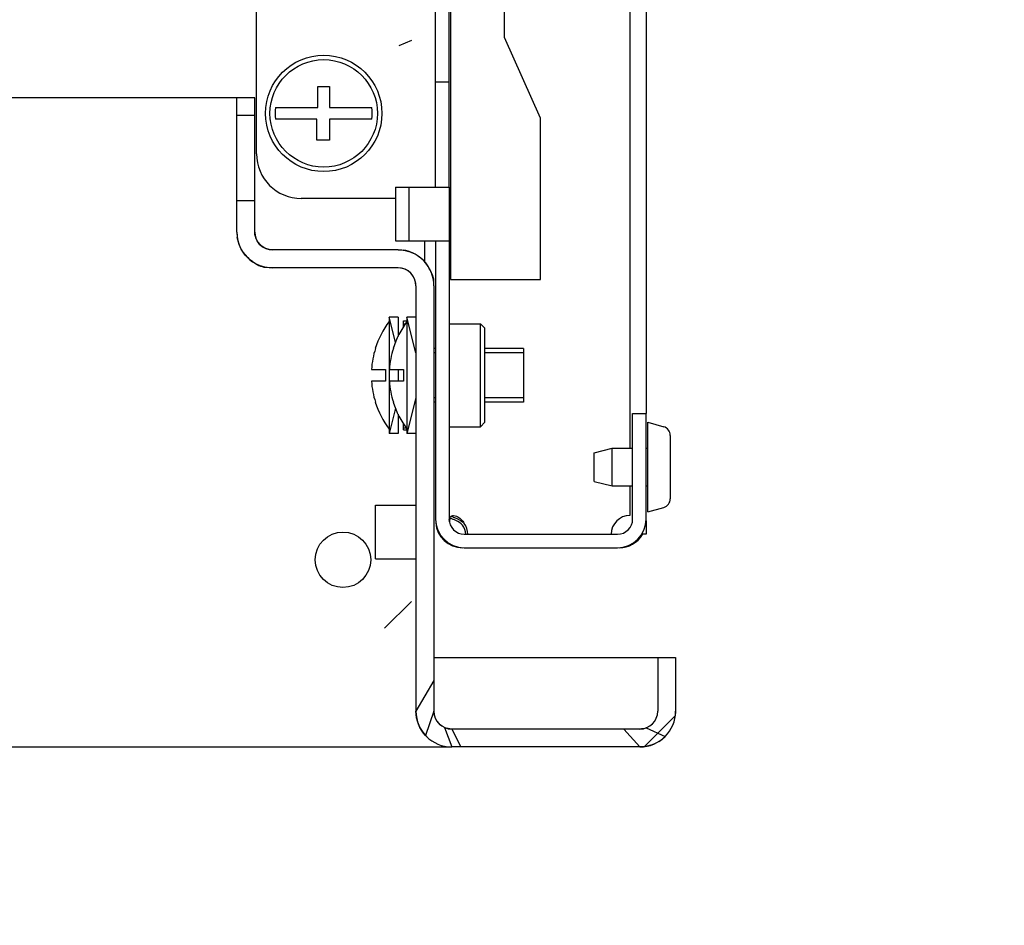
# Model space of a CAD drawing. Units: millimetres. Extents: x 0 to 594, y 0 to 420.
# Drawn here: x 420 to 431, y 72 to 82 of the extents above; entities that cross this region are included whole.
import ezdxf

# ---------------------------------------------------------------- set-up
doc = ezdxf.new("R2010")
doc.units = ezdxf.units.MM
doc.header["$LTSCALE"] = 32.67
doc.header["$PDMODE"] = 3
doc.header["$PDSIZE"] = 1
doc.layers.get('0').update_dxf_attribs({"linetype": 'CONTINUOUS'})
doc.layers.get('Defpoints').update_dxf_attribs({"linetype": 'CONTINUOUS'})
for name, color, linetype in [('02___PRT_ALL_AXES', 7, 'CONTINUOUS'), ('07__ASM_ALL_ANNOTATION', 7, 'CONTINUOUS'), ('ALL_FEATURES', 7, 'CONTINUOUS')]:
    doc.layers.add(name, color=color, linetype=linetype)
doc.styles.get("Standard").update_dxf_attribs({"font": 'gost.ttf'})
doc.dimstyles.new('DIMSTYLE_9', dxfattribs={"dimtxt": 3.5, "dimasz": 4, "dimexe": 0.5, "dimexo": 0, "dimgap": 0.875, "dimtad": 1, "dimdec": 3, "dimlfac": 10, "dimtxsty": 'STANDARD', "dimblk": '_FILLED', "dimblk1": '_FILLED', "dimblk2": '_FILLED', "dimcen": 0.09, "dimadec": 3, "dimazin": 2, "dimtp": 0.3, "dimtm": 0.3, "dimtfac": 1, "dimtdec": 3, "dimtofl": 0, "dimtmove": 0, "dimatfit": 3, "dimldrblk": '_FILLED', "dimfxl": 1, "dimtolj": 1, "dimarcsym": 0})
pattern_1 = [(45, (0, 0), (-8.400428560499998, 8.400428560499998), [])]

# ---------------------------------------------------------------- blocks, each defined once
blk = doc.blocks.new('_FILLED')
at = {"color": 0, "linetype": 'ByBlock'}
blk.add_solid([(0, 0), (-1, 0.125), (-1, -0.125)], dxfattribs=at)
blk = doc.blocks.new('*D148')
at = {"layer": '07__ASM_ALL_ANNOTATION', "color": 0, "linetype": 'Continuous', "lineweight": -2}
for p, q in [((441.5388056853999, 97.12576912430005), (441.5388056853999, 101.1257691243)), ((418.4231753666002, 93.12576912430004), (442.0388056854, 93.12576912430004)), ((418.4231753666002, 87.62576912430004), (442.0388056854, 87.62576912430004)), ((441.5388056853999, 83.62576912430004), (441.5388056853999, 72.2091024576332))]:
    blk.add_line(p, q, dxfattribs=at)
at = {"layer": 'Defpoints', "color": 0, "linetype": 'Continuous'}
for p in [(418.4231753666002, 93.12576912430004), (418.4231753666002, 87.62576912430004), (441.5388056853999, 87.62576912430004)]:
    blk.add_point(p, dxfattribs=at)
at = {"layer": '07__ASM_ALL_ANNOTATION', "color": 0, "linetype": 'Continuous', "lineweight": -2, "xscale": 4, "yscale": 4, "zscale": 4}
for p, rotation in [((441.5388056853999, 93.12576912430004), 270), ((441.5388056853999, 87.62576912430004), 90)]:
    blk.add_blockref('_FILLED', p, dxfattribs=dict(at, rotation=rotation))
at = {"layer": '07__ASM_ALL_ANNOTATION', "color": 0, "linetype": 'Continuous', "insert": (435.9971390187332, 77.9505240262664), "char_height": 3.5, "width": 4.0661764706, "attachment_point": 3, "rotation": 90, "line_spacing_factor": 0.9}
blk.add_mtext('\\A1;55', dxfattribs=at)

msp = doc.modelspace()

# ---------------------------------------------------------------- hatches: boundary and pattern name
at = {"linetype": 'Continuous'}
h = msp.add_hatch(dxfattribs=at)
h.set_pattern_fill('DEFAULT__31', color=2, scale=11.88, angle=45, style=0, pattern_type=0)
h.set_pattern_definition(pattern_1)
edge = h.paths.add_edge_path()
edge.add_line((425.0131753666001, 171.9257691243), (426.7231753666001, 171.9257691243))
edge.add_arc((426.7231753666001, 171.6057691243), 0.32, 0, 90)
edge.add_line((427.0431753666001, 171.6057691243), (427.0431753666001, 170.4257691243))
edge.add_line((426.8931753666, 170.4257691243), (427.0431753666001, 170.4257691243))
edge.add_line((426.8931753666, 171.6057691243), (426.8931753666, 170.4257691243))
edge.add_arc((426.7231753666001, 171.6057691243), 0.17, 0, 90)
edge.add_line((425.0131753666001, 171.7757691243), (426.7231753666001, 171.7757691243))
edge.add_arc((425.0131753666001, 171.6057691243), 0.17, 90, 180)
edge.add_line((424.8431753665999, 171.6057691243), (424.8431753665999, 168.5007691243))
edge.add_line((424.6931753665998, 168.5007691243), (424.8431753665999, 168.5007691243))
edge.add_line((424.6931753665998, 171.6057691243), (424.6931753665998, 168.5007691243))
edge.add_arc((425.0131753666001, 171.6057691243), 0.32, 90, 180)
edge = h.paths.add_edge_path()
edge.add_line((425.0131753666001, 76.4257691243), (426.7231753666001, 76.4257691243))
edge.add_arc((425.0131753666001, 76.7457691243), 0.32, 180, 270)
edge.add_line((424.6931753665998, 79.8507691243), (424.6931753665998, 76.7457691243))
edge.add_line((424.6931753665998, 79.8507691243), (424.8431753665999, 79.8507691243))
edge.add_line((424.8431753665999, 79.8507691243), (424.8431753665999, 76.7457691243))
edge.add_arc((425.0131753666001, 76.7457691243), 0.17, 180, 270)
edge.add_line((425.0131753666001, 76.57576912430001), (426.7231753666001, 76.57576912430001))
edge.add_arc((426.7231753666001, 76.7457691243), 0.17, -90, 0)
edge.add_line((426.8931753666, 76.7457691243), (426.8931753666, 77.9257691243))
edge.add_line((426.8931753666, 77.9257691243), (427.0431753666001, 77.9257691243))
edge.add_line((427.0431753666001, 76.7457691243), (427.0431753666001, 77.9257691243))
edge.add_arc((426.7231753666001, 76.7457691243), 0.32, -90, 0)
edge = h.paths.add_edge_path()
edge.add_line((424.6931753665998, 167.9007691243), (424.6931753665998, 166.6257691243))
edge.add_line((424.6931753665998, 167.9007691243), (424.8431753665999, 167.9007691243))
edge.add_line((424.8431753665999, 167.9007691243), (424.8431753665999, 166.6257691243))
edge.add_line((424.8431753665999, 166.6257691243), (424.6931753665998, 166.6257691243))
edge = h.paths.add_edge_path()
edge.add_line((424.6931753665998, 165.6257691243), (424.6931753665998, 164.6257691243))
edge.add_line((424.8431753665999, 165.6257691243), (424.6931753665998, 165.6257691243))
edge.add_line((424.8431753665999, 165.6257691243), (424.8431753665999, 164.6257691243))
edge.add_line((424.8431753665999, 164.6257691243), (424.6931753665998, 164.6257691243))
edge = h.paths.add_edge_path()
edge.add_line((424.6931753665998, 163.6257691243), (424.6931753665998, 162.6257691243))
edge.add_line((424.8431753665999, 163.6257691243), (424.6931753665998, 163.6257691243))
edge.add_line((424.8431753665999, 163.6257691243), (424.8431753665999, 162.6257691243))
edge.add_line((424.8431753665999, 162.6257691243), (424.6931753665998, 162.6257691243))
edge = h.paths.add_edge_path()
edge.add_line((424.6931753665998, 161.6257691243), (424.6931753665998, 160.6257691243))
edge.add_line((424.8431753665999, 161.6257691243), (424.6931753665998, 161.6257691243))
edge.add_line((424.8431753665999, 161.6257691243), (424.8431753665999, 160.6257691243))
edge.add_line((424.8431753665999, 160.6257691243), (424.6931753665998, 160.6257691243))
edge = h.paths.add_edge_path()
edge.add_line((424.6931753665998, 159.6257691243), (424.6931753665998, 158.6257691243))
edge.add_line((424.8431753665999, 159.6257691243), (424.6931753665998, 159.6257691243))
edge.add_line((424.8431753665999, 159.6257691243), (424.8431753665999, 158.6257691243))
edge.add_line((424.8431753665999, 158.6257691243), (424.6931753665998, 158.6257691243))
edge = h.paths.add_edge_path()
edge.add_line((424.6931753665998, 157.6257691243), (424.6931753665998, 156.6257691243))
edge.add_line((424.8431753665999, 157.6257691243), (424.6931753665998, 157.6257691243))
edge.add_line((424.8431753665999, 157.6257691243), (424.8431753665999, 156.6257691243))
edge.add_line((424.8431753665999, 156.6257691243), (424.6931753665998, 156.6257691243))
edge = h.paths.add_edge_path()
edge.add_line((424.6931753665998, 155.6257691243), (424.6931753665998, 154.6257691243))
edge.add_line((424.8431753665999, 155.6257691243), (424.6931753665998, 155.6257691243))
edge.add_line((424.8431753665999, 155.6257691243), (424.8431753665999, 154.6257691243))
edge.add_line((424.8431753665999, 154.6257691243), (424.6931753665998, 154.6257691243))
edge = h.paths.add_edge_path()
edge.add_line((424.6931753665998, 153.6257691243), (424.6931753665998, 152.6257691243))
edge.add_line((424.8431753665999, 153.6257691243), (424.6931753665998, 153.6257691243))
edge.add_line((424.8431753665999, 153.6257691243), (424.8431753665999, 152.6257691243))
edge.add_line((424.8431753665999, 152.6257691243), (424.6931753665998, 152.6257691243))
edge = h.paths.add_edge_path()
edge.add_line((424.6931753665998, 151.6257691243), (424.6931753665998, 150.6257691243))
edge.add_line((424.8431753665999, 151.6257691243), (424.6931753665998, 151.6257691243))
edge.add_line((424.8431753665999, 151.6257691243), (424.8431753665999, 150.6257691243))
edge.add_line((424.8431753665999, 150.6257691243), (424.6931753665998, 150.6257691243))
edge = h.paths.add_edge_path()
edge.add_line((424.6931753665998, 149.6257691243), (424.6931753665998, 148.6257691243))
edge.add_line((424.8431753665999, 149.6257691243), (424.6931753665998, 149.6257691243))
edge.add_line((424.8431753665999, 149.6257691243), (424.8431753665999, 148.6257691243))
edge.add_line((424.8431753665999, 148.6257691243), (424.6931753665998, 148.6257691243))
edge = h.paths.add_edge_path()
edge.add_line((424.6931753665998, 147.6257691243), (424.6931753665998, 146.6257691243))
edge.add_line((424.8431753665999, 147.6257691243), (424.6931753665998, 147.6257691243))
edge.add_line((424.8431753665999, 147.6257691243), (424.8431753665999, 146.6257691243))
edge.add_line((424.8431753665999, 146.6257691243), (424.6931753665998, 146.6257691243))
edge = h.paths.add_edge_path()
edge.add_line((424.6931753665998, 145.6257691243), (424.6931753665998, 144.6257691243))
edge.add_line((424.8431753665999, 145.6257691243), (424.6931753665998, 145.6257691243))
edge.add_line((424.8431753665999, 145.6257691243), (424.8431753665999, 144.6257691243))
edge.add_line((424.8431753665999, 144.6257691243), (424.6931753665998, 144.6257691243))
edge = h.paths.add_edge_path()
edge.add_line((424.6931753665998, 143.6257691243), (424.6931753665998, 142.6257691243))
edge.add_line((424.8431753665999, 143.6257691243), (424.6931753665998, 143.6257691243))
edge.add_line((424.8431753665999, 143.6257691243), (424.8431753665999, 142.6257691243))
edge.add_line((424.8431753665999, 142.6257691243), (424.6931753665998, 142.6257691243))
edge = h.paths.add_edge_path()
edge.add_line((424.6931753665998, 141.6257691243), (424.6931753665998, 140.6257691243))
edge.add_line((424.8431753665999, 141.6257691243), (424.6931753665998, 141.6257691243))
edge.add_line((424.8431753665999, 141.6257691243), (424.8431753665999, 140.6257691243))
edge.add_line((424.8431753665999, 140.6257691243), (424.6931753665998, 140.6257691243))
edge = h.paths.add_edge_path()
edge.add_line((424.6931753665998, 139.6257691243), (424.6931753665998, 138.6257691243))
edge.add_line((424.8431753665999, 139.6257691243), (424.6931753665998, 139.6257691243))
edge.add_line((424.8431753665999, 139.6257691243), (424.8431753665999, 138.6257691243))
edge.add_line((424.8431753665999, 138.6257691243), (424.6931753665998, 138.6257691243))
edge = h.paths.add_edge_path()
edge.add_line((424.6931753665998, 137.6257691243), (424.6931753665998, 136.6257691243))
edge.add_line((424.8431753665999, 137.6257691243), (424.6931753665998, 137.6257691243))
edge.add_line((424.8431753665999, 137.6257691243), (424.8431753665999, 136.6257691243))
edge.add_line((424.8431753665999, 136.6257691243), (424.6931753665998, 136.6257691243))
edge = h.paths.add_edge_path()
edge.add_line((424.6931753665998, 135.6257691243), (424.6931753665998, 134.6257691243))
edge.add_line((424.8431753665999, 135.6257691243), (424.6931753665998, 135.6257691243))
edge.add_line((424.8431753665999, 135.6257691243), (424.8431753665999, 134.6257691243))
edge.add_line((424.8431753665999, 134.6257691243), (424.6931753665998, 134.6257691243))
edge = h.paths.add_edge_path()
edge.add_line((424.6931753665998, 133.6257691243), (424.6931753665998, 132.6257691243))
edge.add_line((424.8431753665999, 133.6257691243), (424.6931753665998, 133.6257691243))
edge.add_line((424.8431753665999, 133.6257691243), (424.8431753665999, 132.6257691243))
edge.add_line((424.8431753665999, 132.6257691243), (424.6931753665998, 132.6257691243))
edge = h.paths.add_edge_path()
edge.add_line((424.6931753665998, 131.6257691243), (424.6931753665998, 130.6257691243))
edge.add_line((424.8431753665999, 131.6257691243), (424.6931753665998, 131.6257691243))
edge.add_line((424.8431753665999, 131.6257691243), (424.8431753665999, 130.6257691243))
edge.add_line((424.8431753665999, 130.6257691243), (424.6931753665998, 130.6257691243))
edge = h.paths.add_edge_path()
edge.add_line((424.6931753665998, 129.6257691243), (424.6931753665998, 128.6257691243))
edge.add_line((424.8431753665999, 129.6257691243), (424.6931753665998, 129.6257691243))
edge.add_line((424.8431753665999, 129.6257691243), (424.8431753665999, 128.6257691243))
edge.add_line((424.8431753665999, 128.6257691243), (424.6931753665998, 128.6257691243))
edge = h.paths.add_edge_path()
edge.add_line((424.6931753665998, 127.6257691243), (424.6931753665998, 126.6257691243))
edge.add_line((424.8431753665999, 127.6257691243), (424.6931753665998, 127.6257691243))
edge.add_line((424.8431753665999, 127.6257691243), (424.8431753665999, 126.6257691243))
edge.add_line((424.8431753665999, 126.6257691243), (424.6931753665998, 126.6257691243))
edge = h.paths.add_edge_path()
edge.add_line((424.6931753665998, 125.6257691243), (424.6931753665998, 124.6257691243))
edge.add_line((424.8431753665999, 125.6257691243), (424.6931753665998, 125.6257691243))
edge.add_line((424.8431753665999, 125.6257691243), (424.8431753665999, 124.6257691243))
edge.add_line((424.8431753665999, 124.6257691243), (424.6931753665998, 124.6257691243))
edge = h.paths.add_edge_path()
edge.add_line((424.6931753665998, 123.6257691243), (424.6931753665998, 122.6257691243))
edge.add_line((424.8431753665999, 123.6257691243), (424.6931753665998, 123.6257691243))
edge.add_line((424.8431753665999, 123.6257691243), (424.8431753665999, 122.6257691243))
edge.add_line((424.8431753665999, 122.6257691243), (424.6931753665998, 122.6257691243))
edge = h.paths.add_edge_path()
edge.add_line((424.6931753665998, 121.6257691243), (424.6931753665998, 120.6257691243))
edge.add_line((424.8431753665999, 121.6257691243), (424.6931753665998, 121.6257691243))
edge.add_line((424.8431753665999, 121.6257691243), (424.8431753665999, 120.6257691243))
edge.add_line((424.8431753665999, 120.6257691243), (424.6931753665998, 120.6257691243))
edge = h.paths.add_edge_path()
edge.add_line((424.6931753665998, 119.6257691243), (424.6931753665998, 118.6257691243))
edge.add_line((424.8431753665999, 119.6257691243), (424.6931753665998, 119.6257691243))
edge.add_line((424.8431753665999, 119.6257691243), (424.8431753665999, 118.6257691243))
edge.add_line((424.8431753665999, 118.6257691243), (424.6931753665998, 118.6257691243))
edge = h.paths.add_edge_path()
edge.add_line((424.6931753665998, 117.6257691243), (424.6931753665998, 116.6257691243))
edge.add_line((424.8431753665999, 117.6257691243), (424.6931753665998, 117.6257691243))
edge.add_line((424.8431753665999, 117.6257691243), (424.8431753665999, 116.6257691243))
edge.add_line((424.8431753665999, 116.6257691243), (424.6931753665998, 116.6257691243))
edge = h.paths.add_edge_path()
edge.add_line((424.6931753665998, 115.6257691243), (424.6931753665998, 114.6257691243))
edge.add_line((424.8431753665999, 115.6257691243), (424.6931753665998, 115.6257691243))
edge.add_line((424.8431753665999, 115.6257691243), (424.8431753665999, 114.6257691243))
edge.add_line((424.8431753665999, 114.6257691243), (424.6931753665998, 114.6257691243))
edge = h.paths.add_edge_path()
edge.add_line((424.6931753665998, 113.6257691243), (424.6931753665998, 112.6257691243))
edge.add_line((424.8431753665999, 113.6257691243), (424.6931753665998, 113.6257691243))
edge.add_line((424.8431753665999, 113.6257691243), (424.8431753665999, 112.6257691243))
edge.add_line((424.8431753665999, 112.6257691243), (424.6931753665998, 112.6257691243))
edge = h.paths.add_edge_path()
edge.add_line((424.6931753665998, 111.6257691243), (424.6931753665998, 110.6257691243))
edge.add_line((424.8431753665999, 111.6257691243), (424.6931753665998, 111.6257691243))
edge.add_line((424.8431753665999, 111.6257691243), (424.8431753665999, 110.6257691243))
edge.add_line((424.8431753665999, 110.6257691243), (424.6931753665998, 110.6257691243))
edge = h.paths.add_edge_path()
edge.add_line((424.6931753665998, 109.6257691243), (424.6931753665998, 108.6257691243))
edge.add_line((424.8431753665999, 109.6257691243), (424.6931753665998, 109.6257691243))
edge.add_line((424.8431753665999, 109.6257691243), (424.8431753665999, 108.6257691243))
edge.add_line((424.8431753665999, 108.6257691243), (424.6931753665998, 108.6257691243))
edge = h.paths.add_edge_path()
edge.add_line((424.6931753665998, 107.6257691243), (424.6931753665998, 106.6257691243))
edge.add_line((424.8431753665999, 107.6257691243), (424.6931753665998, 107.6257691243))
edge.add_line((424.8431753665999, 107.6257691243), (424.8431753665999, 106.6257691243))
edge.add_line((424.8431753665999, 106.6257691243), (424.6931753665998, 106.6257691243))
edge = h.paths.add_edge_path()
edge.add_line((424.6931753665998, 105.6257691243), (424.6931753665998, 104.6257691243))
edge.add_line((424.8431753665999, 105.6257691243), (424.6931753665998, 105.6257691243))
edge.add_line((424.8431753665999, 105.6257691243), (424.8431753665999, 104.6257691243))
edge.add_line((424.8431753665999, 104.6257691243), (424.6931753665998, 104.6257691243))
edge = h.paths.add_edge_path()
edge.add_line((424.6931753665998, 103.6257691243), (424.6931753665998, 102.6257691243))
edge.add_line((424.8431753665999, 103.6257691243), (424.6931753665998, 103.6257691243))
edge.add_line((424.8431753665999, 103.6257691243), (424.8431753665999, 102.6257691243))
edge.add_line((424.8431753665999, 102.6257691243), (424.6931753665998, 102.6257691243))
edge = h.paths.add_edge_path()
edge.add_line((424.6931753665998, 101.6257691243), (424.6931753665998, 100.6257691243))
edge.add_line((424.8431753665999, 101.6257691243), (424.6931753665998, 101.6257691243))
edge.add_line((424.8431753665999, 101.6257691243), (424.8431753665999, 100.6257691243))
edge.add_line((424.8431753665999, 100.6257691243), (424.6931753665998, 100.6257691243))
edge = h.paths.add_edge_path()
edge.add_line((424.6931753665998, 99.62576912430002), (424.6931753665998, 98.6257691243))
edge.add_line((424.8431753665999, 99.62576912430002), (424.6931753665998, 99.62576912430002))
edge.add_line((424.8431753665999, 99.62576912430002), (424.8431753665999, 98.6257691243))
edge.add_line((424.8431753665999, 98.6257691243), (424.6931753665998, 98.6257691243))
edge = h.paths.add_edge_path()
edge.add_line((424.6931753665998, 97.6257691243), (424.6931753665998, 96.6257691243))
edge.add_line((424.8431753665999, 97.6257691243), (424.6931753665998, 97.6257691243))
edge.add_line((424.8431753665999, 97.6257691243), (424.8431753665999, 96.6257691243))
edge.add_line((424.8431753665999, 96.6257691243), (424.6931753665998, 96.6257691243))
edge = h.paths.add_edge_path()
edge.add_line((424.6931753665998, 95.6257691243), (424.6931753665998, 94.6257691243))
edge.add_line((424.8431753665999, 95.6257691243), (424.6931753665998, 95.6257691243))
edge.add_line((424.8431753665999, 95.6257691243), (424.8431753665999, 94.6257691243))
edge.add_line((424.8431753665999, 94.6257691243), (424.6931753665998, 94.6257691243))
edge = h.paths.add_edge_path()
edge.add_line((424.6931753665998, 93.6257691243), (424.6931753665998, 92.6257691243))
edge.add_line((424.8431753665999, 93.6257691243), (424.6931753665998, 93.6257691243))
edge.add_line((424.8431753665999, 93.6257691243), (424.8431753665999, 92.6257691243))
edge.add_line((424.8431753665999, 92.6257691243), (424.6931753665998, 92.6257691243))
edge = h.paths.add_edge_path()
edge.add_line((424.6931753665998, 91.6257691243), (424.6931753665998, 90.6257691243))
edge.add_line((424.8431753665999, 91.6257691243), (424.6931753665998, 91.6257691243))
edge.add_line((424.8431753665999, 91.6257691243), (424.8431753665999, 90.6257691243))
edge.add_line((424.8431753665999, 90.6257691243), (424.6931753665998, 90.6257691243))
edge = h.paths.add_edge_path()
edge.add_line((424.6931753665998, 89.6257691243), (424.6931753665998, 88.6257691243))
edge.add_line((424.8431753665999, 89.6257691243), (424.6931753665998, 89.6257691243))
edge.add_line((424.8431753665999, 89.6257691243), (424.8431753665999, 88.6257691243))
edge.add_line((424.8431753665999, 88.6257691243), (424.6931753665998, 88.6257691243))
edge = h.paths.add_edge_path()
edge.add_line((424.6931753665998, 87.6257691243), (424.6931753665998, 86.6257691243))
edge.add_line((424.8431753665999, 87.6257691243), (424.6931753665998, 87.6257691243))
edge.add_line((424.8431753665999, 87.6257691243), (424.8431753665999, 86.6257691243))
edge.add_line((424.8431753665999, 86.6257691243), (424.6931753665998, 86.6257691243))
edge = h.paths.add_edge_path()
edge.add_line((424.6931753665998, 85.6257691243), (424.6931753665998, 84.6257691243))
edge.add_line((424.8431753665999, 85.6257691243), (424.6931753665998, 85.6257691243))
edge.add_line((424.8431753665999, 85.6257691243), (424.8431753665999, 84.6257691243))
edge.add_line((424.8431753665999, 84.6257691243), (424.6931753665998, 84.6257691243))
edge = h.paths.add_edge_path()
edge.add_line((424.6931753665998, 83.6257691243), (424.6931753665998, 82.6257691243))
edge.add_line((424.8431753665999, 83.6257691243), (424.6931753665998, 83.6257691243))
edge.add_line((424.8431753665999, 83.6257691243), (424.8431753665999, 82.6257691243))
edge.add_line((424.8431753665999, 82.6257691243), (424.6931753665998, 82.6257691243))
edge = h.paths.add_edge_path()
edge.add_line((424.6931753665998, 81.6257691243), (424.6931753665998, 80.45076912430001))
edge.add_line((424.8431753665999, 81.6257691243), (424.6931753665998, 81.6257691243))
edge.add_line((424.8431753665999, 81.6257691243), (424.8431753665999, 80.45076912430001))
edge.add_line((424.6931753665998, 80.45076912430001), (424.8431753665999, 80.45076912430001))
edge = h.paths.add_edge_path()
edge.add_line((424.3931753665999, 80.45076912430001), (424.3931753665999, 79.8507691243))
edge.add_line((424.2431753666001, 79.8507691243), (424.3931753666002, 79.8507691243))
edge.add_line((424.2431753666001, 80.45076912430001), (424.2431753666001, 79.8507691243))
edge.add_line((424.2431753666001, 80.45076912430001), (424.3931753666002, 80.45076912430001))
edge = h.paths.add_edge_path()
edge.add_line((424.3931753665999, 168.5007691243), (424.3931753665999, 167.9007691243))
edge.add_line((424.2431753666001, 167.9007691243), (424.3931753666002, 167.9007691243))
edge.add_line((424.2431753666001, 168.5007691243), (424.2431753666001, 167.9007691243))
edge.add_line((424.2431753666001, 168.5007691243), (424.3931753666002, 168.5007691243))
h = msp.add_hatch(dxfattribs=at)
h.set_pattern_fill('DEFAULT__35', color=2, scale=11.88, angle=45, style=0, pattern_type=0)
h.set_pattern_definition(pattern_1)
edge = h.paths.add_edge_path()
edge.add_line((426.9731753666, 74.20076912430001), (424.8731753666001, 74.20076912430001))
edge.add_arc((424.8731753666, 74.6007691243), 0.4, 180, 270)
edge.add_line((424.4731753666001, 79.3507691243), (424.4731753666001, 74.6007691243))
edge.add_arc((424.2731753666, 79.3507691243), 0.2, 0, 90)
edge.add_line((424.2731753666, 79.5507691243), (422.8731753666002, 79.5507691243))
edge.add_arc((422.8731753665999, 79.9507691243), 0.4, 180, 270)
edge.add_line((422.4731753666, 79.9507691243), (422.4731753666, 80.3007691243))
edge.add_line((422.6731753665999, 80.3007691243), (422.4731753665999, 80.3007691243))
edge.add_line((422.6731753665999, 79.9507691243), (422.6731753665999, 80.3007691243))
edge.add_arc((422.8731753665999, 79.9507691243), 0.2, 180, 270)
edge.add_line((424.2731753666, 79.7507691243), (422.8731753666002, 79.7507691243))
edge.add_arc((424.2731753666, 79.3507691243), 0.4, 0, 90)
edge.add_line((424.6731753665999, 79.3507691243), (424.6731753665999, 74.6007691243))
edge.add_arc((424.8731753666, 74.6007691243), 0.2, 180, 270)
edge.add_line((426.9731753666, 74.4007691243), (424.8731753666001, 74.4007691243))
edge.add_arc((426.9731753666, 74.6007691243), 0.2, -90, 0)
edge.add_line((427.1731753665999, 75.20076912430001), (427.1731753665999, 74.6007691243))
edge.add_line((427.1731753665999, 75.20076912430001), (427.3731753665999, 75.20076912430001))
edge.add_line((427.3731753665999, 75.20076912430001), (427.3731753665999, 74.6007691243))
edge.add_arc((426.9731753666, 74.6007691243), 0.4, -90, 0)
edge = h.paths.add_edge_path()
edge.add_line((422.4731753666, 81.2507691243), (422.4731753666, 81.45076912430001))
edge.add_line((422.6731753665999, 81.45076912430001), (422.4731753665999, 81.45076912430001))
edge.add_line((422.6731753665999, 81.2507691243), (422.6731753665999, 81.45076912430001))
edge.add_line((422.6731753665999, 81.2507691243), (422.4731753665999, 81.2507691243))

# ---------------------------------------------------------------- linework, layer by layer
at = {"color": 7, "linetype": 'Continuous'}
for p, q in [((426.8631753665999, 170.8157691243), (426.8631753665999, 77.5357691243)), ((424.6931753665998, 80.45076912430001), (424.6931753665998, 85.71076912429999)), ((424.8431753665999, 80.45076912430001), (424.8431753665999, 85.71076912429999)), ((424.8581360326999, 83.9216983732), (424.8581360326999, 79.4216983732)), ((425.4631753665998, 82.12169837319999), (425.4631753665998, 83.9216983732)), ((425.8631753666, 81.22169837319998), (425.4631753665998, 82.12169837319999)), ((424.8431753665999, 81.6257691243), (424.6931753665998, 81.6257691243)), ((423.3781753666001, 81.5757691243), (423.5081753665999, 81.5757691243)), ((423.3781753666001, 81.3407691243), (423.3781753666001, 81.5757691243)), ((423.5081753665999, 81.5757691243), (423.5081753665999, 81.3407691243)), ((422.6731753665999, 81.45076912430001), (422.4731753666, 81.45076912430001)), ((422.4731753666, 79.9507691243), (422.4731753666, 81.45076912430001)), ((422.6731753665999, 79.9507691243), (422.6731753665999, 81.45076912430001)), ((422.9042224252998, 81.3407691243), (423.3781753666001, 81.3407691243)), ((423.5081753665999, 81.3407691243), (423.982128308, 81.3407691243)), ((422.6731753665999, 81.2507691243), (422.4731753666, 81.2507691243)), ((423.3661753666001, 81.2107691243), (422.9042224252998, 81.2107691243)), ((423.3661753666001, 80.9757691243), (423.3661753666001, 81.2107691243)), ((423.982128308, 81.2107691243), (423.5081753665999, 81.2107691243)), ((423.5081753665999, 81.2107691243), (423.5081753665999, 80.9757691243)), ((425.8631753666, 79.4216983732), (425.8631753666, 81.22169837319998)), ((423.5081753665999, 80.9757691243), (423.3661753666001, 80.9757691243)), ((424.2431753666001, 80.45076912430001), (424.3931753665999, 80.45076912430001)), ((424.2431753666001, 80.45076912430001), (424.2431753666001, 79.8507691243)), ((424.3931753665999, 80.45076912430001), (424.3931753665999, 79.8507691243)), ((424.6931753665998, 80.45076912430001), (424.8431753665999, 80.45076912430001)), ((422.6731753665999, 80.3007691243), (422.4731753666, 80.3007691243)), ((424.2431753666001, 79.8507691243), (424.3931753665999, 79.8507691243)), ((424.5731753665999, 79.6150132476), (424.5731753665999, 79.8507691243)), ((424.6931753665998, 79.8507691243), (424.8431753665999, 79.8507691243)), ((424.6931753665998, 79.8507691243), (424.6931753665998, 76.7457691243)), ((424.8431753665999, 79.8507691243), (424.8431753665999, 76.7457691243)), ((424.2731753666, 79.7507691243), (422.8731753665999, 79.7507691243)), ((424.2731753666, 79.5507691243), (422.8731753665999, 79.5507691243)), ((424.8581360326999, 79.4216983732), (425.8631753666, 79.4216983732)), ((424.4731753666001, 79.3507691243), (424.4731753666001, 74.6007691243)), ((424.6731753665999, 79.3507691243), (424.6731753665999, 74.6007691243)), ((424.2731753666, 79.0007691243), (424.1731753665999, 79.0007691243)), ((424.1731753665999, 79.0007691243), (424.1731753665999, 77.70076912430001)), ((424.2731753666, 79.0007691243), (424.2731753666, 78.785845456)), ((424.3331753666, 78.96085152010001), (424.3731753666, 78.96085152010001)), ((424.3331753666, 78.8927021225), (424.3331753666, 78.96085152010001)), ((424.4731753666001, 79.0007691243), (424.3731753666, 79.0007691243)), ((424.3731753666, 79.0007691243), (424.3731753666, 77.70076912430001)), ((424.3331753666, 78.9244084953), (424.3550165996, 78.9244084953)), ((424.8431753665999, 78.9257691243), (425.1931753665998, 78.9257691243)), ((425.2431753666001, 78.8757691243), (425.1931753665998, 78.9257691243)), ((425.1931753665998, 77.77576912429998), (425.1931753665998, 78.9257691243)), ((425.2431753666001, 77.82576912430001), (425.2431753666001, 78.8757691243)), ((424.0186384292999, 78.6507691243), (424.0208627366, 78.6507691243)), ((424.2186384292999, 78.6507691243), (424.2208627366001, 78.6507691243)), ((424.6931753665998, 78.6507691243), (424.6731753665999, 78.6507691243)), ((425.6731753665999, 78.6507691243), (425.2431753666001, 78.6507691243)), ((425.6731753665999, 78.6507691243), (425.6731753665999, 78.0507691243)), ((423.9766812697, 78.41576912429998), (424.1331753665999, 78.41576912429998)), ((424.1331753665999, 78.41576912429998), (424.1331753665999, 78.2857691243)), ((424.1766812697001, 78.41576912429998), (424.3331753666, 78.41576912429998)), ((424.2731753666, 78.41576912429998), (424.2731753666, 78.2857691243)), ((424.3331753666, 78.41576912429998), (424.3331753666, 78.2857691243)), ((424.1331753665999, 78.2857691243), (423.9766812697, 78.2857691243)), ((424.3331753666, 78.2857691243), (424.1766812697001, 78.2857691243)), ((424.0208627366, 78.0507691243), (424.0186384292999, 78.0507691243)), ((424.2208627366001, 78.0507691243), (424.2186384292999, 78.0507691243)), ((424.6931753665998, 78.0507691243), (424.6731753665999, 78.0507691243)), ((425.6731753665999, 78.0507691243), (425.2431753666001, 78.0507691243)), ((424.2731753666, 77.91569279259998), (424.2731753666, 77.70076912430001)), ((426.8931753666, 77.9257691243), (427.0431753666001, 77.9257691243)), ((426.8931753666, 76.7457691243), (426.8931753666, 77.9257691243)), ((427.0431753666001, 76.7457691243), (427.0431753666001, 77.9257691243)), ((424.3331753666, 77.74068672850001), (424.3331753666, 77.80883612609999)), ((424.3331753666, 77.7639628193), (424.3640867658, 77.7639628193)), ((424.3331753666, 77.74068672850001), (424.3731753666, 77.74068672850001)), ((424.8431753665999, 77.77576912429998), (425.1931753665998, 77.77576912429998)), ((425.2431753666001, 77.82576912430001), (425.1931753665998, 77.77576912429998)), ((424.2731753666, 77.70076912430001), (424.1731753665999, 77.70076912430001)), ((424.4731753666001, 77.70076912430001), (424.3731753666, 77.70076912430001)), ((426.8631753665999, 77.1157691243), (426.8631753665999, 76.7857691243)), ((424.0231753666, 76.9007691243), (424.4731753666001, 76.9007691243)), ((424.0231753666, 76.3007691243), (424.0231753666, 76.9007691243)), ((425.0131753666001, 76.57576912430001), (426.7231753666001, 76.57576912430001)), ((425.0131753666001, 76.4257691243), (426.7231753666001, 76.4257691243)), ((424.0231753666, 76.3007691243), (424.4702464343999, 76.3007691243)), ((427.1731753665999, 75.20076912430001), (427.3731753665999, 75.20076912430001)), ((427.1731753665999, 75.20076912430001), (427.1731753665999, 74.6007691243)), ((427.3731753665999, 75.20076912430001), (427.3731753665999, 74.6007691243)), ((426.9731753666, 74.4007691243), (424.8731753666, 74.4007691243)), ((426.9731753666, 74.20076912430001), (424.8731753666, 74.20076912430001))]:
    msp.add_line(p, q, dxfattribs=at)
at = {"color": 3, "linetype": 'Continuous'}
for p, q in [((427.0431753666001, 170.4257691243), (427.0431753666001, 77.9257691243)), ((422.6931753665999, 80.82576912430001), (422.6931753665999, 83.7507691243)), ((422.4731753666, 81.45076912430001), (372.9731753666001, 81.45076912430001)), ((424.2431753666001, 80.3257691243), (423.1931753665999, 80.3257691243)), ((427.0431753666001, 76.7257691243), (427.0431753666001, 76.57576912430001)), ((370.5731753666, 74.20076912430001), (424.8731753666, 74.20076912430001))]:
    msp.add_line(p, q, dxfattribs=at)
at = {"color": 2, "linetype": 'Continuous'}
for p, q in [((424.4231753665999, 82.08973015499998), (424.2817540103999, 82.0311515112)), ((424.2435291128999, 78.7193541391), (424.1731753665999, 79.0007691243)), ((424.4731753666001, 78.6007691243), (424.3731753666, 79.0007691243)), ((424.6931753665998, 78.6007691243), (424.6731753665999, 78.6007691243)), ((425.6731753665999, 78.6007691243), (425.2431753666001, 78.6007691243)), ((424.4731753666001, 78.1007691243), (424.3731753666, 77.70076912430001)), ((424.6931753665998, 78.1007691243), (424.6731753665999, 78.1007691243)), ((425.6731753665999, 78.1007691243), (425.2431753666001, 78.1007691243)), ((424.2435291128999, 77.9821841095), (424.1731753665999, 77.70076912430001)), ((424.4231753665999, 75.82576912430001), (424.1231753665999, 75.5257691243))]:
    msp.add_line(p, q, dxfattribs=at)
at = {"color": 6, "linetype": 'Continuous'}
for p, q in [((424.6731753665999, 74.9424559972), (424.4731753666001, 74.6007691243)), ((424.6731753665999, 74.6007691243), (424.5807665891, 74.3278279884)), ((424.7919221304, 74.41801849229999), (424.8731753666, 74.20076912430001)), ((424.8731753666, 74.4007691243), (424.9728921093001, 74.20076912430001)), ((426.7939157323, 74.4007691243), (426.9731753666, 74.20076912430001)), ((427.0457985233999, 74.41442025939998), (427.2560180791002, 74.3179264118))]:
    msp.add_line(p, q, dxfattribs=at)
at = {"color": 2, "linetype": 'Continuous'}
for points in [[(422.4731753666, 79.9507691243), (422.4737111860999, 79.93007206060001), (422.4753172088999, 79.90943044640001), (422.4779891323001, 79.8888995825)], [(427.3731753665999, 74.6007691243), (427.3730896194002, 74.5924871921), (427.3728324146, 74.5842088106), (427.3724038625, 74.5759375291)]]:
    msp.add_lwpolyline(points, dxfattribs=at)
at = {"color": 7, "linetype": 'Continuous'}
for radius in [0.65, 0.6]:
    msp.add_circle((423.4431753665999, 81.27576912429998), radius, dxfattribs=at)
at = {"color": 2, "linetype": 'Continuous'}
msp.add_circle((423.6582006198, 76.29074387109999), 0.31, dxfattribs=at)
at = {"color": 7, "linetype": 'Continuous'}
for centre, radius, start, end in [((423.4431753665999, 81.27576912429998), 0.5428584282, 173.1231011221992, 186.8768988778007), ((423.4431753665999, 81.27576912429998), 0.5428584282, 353.1231011221992, 6.876898877800745), ((422.8731753665999, 79.9507691243), 0.4, 180, 270), ((422.8731753665999, 79.9507691243), 0.2, 180, 270), ((424.2731753666, 79.3507691243), 0.4, 0, 90), ((424.2731753666, 79.3507691243), 0.2, 0, 90), ((424.9694844537998, 78.3507691243), 0.9970497291, 143.0028425614993, 162.4890717499012), ((425.1694844537999, 78.3507691243), 0.9970497291, 143.0028425614993, 162.4890717499012), ((424.9694844537998, 78.3507691243), 0.9949287221999998, 162.4505301337, 176.2541235724004), ((425.1694844537999, 78.3507691243), 0.9949287221999998, 162.4505301337, 176.2541235724004), ((424.9694844537998, 78.3507691243), 0.9949287221999998, 183.7458764275996, 197.5494698662999), ((425.1694844537999, 78.3507691243), 0.9949287221999998, 183.7458764275996, 197.5494698662999), ((424.9694844537998, 78.3507691243), 0.9970497291, 197.5109282500987, 216.9971574385006), ((425.1694844537999, 78.3507691243), 0.9970497291, 197.5109282500987, 216.9971574385006), ((424.7673727592, 76.39123774699999), 0.3950627965, 72.29423682239714, 75.94764585759756), ((426.8631753665999, 76.57576912430001), 0.21, 90, 180), ((425.0131753666001, 76.7457691243), 0.32, 180, 270), ((425.0131753666001, 76.7457691243), 0.17, 180, 270), ((426.7231753666001, 76.7457691243), 0.32, 270, 0), ((426.7231753666001, 76.7457691243), 0.17, 270, 0), ((424.8731753666, 74.6007691243), 0.4, 180, 270), ((424.8731753666, 74.6007691243), 0.2, 180, 270), ((426.9731753666, 74.6007691243), 0.4, 270, 0), ((426.9731753666, 74.6007691243), 0.2, 270, 0)]:
    msp.add_arc(centre, radius, start, end, dxfattribs=at)
at = {"color": 3, "linetype": 'Continuous'}
for centre, radius, start, end in [((423.1931753665999, 80.82576912430001), 0.5, 180, 270), ((424.7633318606999, 76.41857159979998), 0.3475142396, 73.94586972380002, 75.6238121080987), ((424.7636467627999, 76.4187935246), 0.3472139687, 63.18961362270021, 73.98567960529985), ((424.9931753666, 76.7257691243), 0.3, 183.9577933468001, 270), ((424.8552442243999, 76.7260739718), 0.1620818093, 185.4342545550003, 188.1123621222992), ((426.7431753666, 76.7257691243), 0.3, 270, 329.3994906878011)]:
    msp.add_arc(centre, radius, start, end, dxfattribs=at)
at = {"color": 2, "linetype": 'Continuous'}
msp.add_arc((426.9723709751999, 74.6017824679), 0.40128536, 301.944793951803, 314.9789039422991, dxfattribs=at)
for points in [[(422.8731753665999, 79.7507691243), (422.8386834398, 79.75186103979999), (422.7684598977, 79.76901115609999), (422.6914173984, 79.8460536553), (422.6742672821999, 79.91627719739999), (422.6731753665999, 79.9507691243)], [(422.6481194703999, 79.6200882456), (422.6182600393999, 79.64062426819999), (422.563507437, 79.6896696728), (422.5046614566999, 79.7826481903), (422.4837693367999, 79.8531238493), (422.4779891323001, 79.8888995825)], [(424.2731753666, 79.7507691243), (424.3116743037999, 79.7507401599), (424.3525305254999, 79.7502794555), (424.3874622223, 79.734094723)], [(424.4416060311, 79.7135791452), (424.4066743344001, 79.72976387770001), (424.3694227258999, 79.7465496087), (424.3309237887001, 79.74657857310001)], [(422.6481194703999, 79.6200882456), (422.6917997143, 79.59048387050001), (422.7412573393999, 79.5587806357), (422.7940244907999, 79.5586783965)], [(424.6443440188, 79.499879257), (424.6317626661, 79.5308517434), (424.5990228183, 79.5900768597), (424.5292943950999, 79.6635754497), (424.4718737257999, 79.69938576629998), (424.4416060311, 79.7135791452)], [(422.8731753665999, 79.5507691243), (422.8204082151998, 79.55087136350001), (422.7616839879999, 79.5524890549), (422.7180037441001, 79.58209343)], [(424.4731753666001, 79.3507691243), (424.4720834510999, 79.3852610512), (424.4549333349, 79.4554845933), (424.3778908356, 79.5325270926), (424.3076672934998, 79.5496772088), (424.2731753666, 79.5507691243)], [(424.6443440188, 79.499879257), (424.6569514841, 79.4684499308), (424.6699196837998, 79.4354283902), (424.6699370216001, 79.4015646865)], [(424.6731753665999, 79.3507691243), (424.6731580288999, 79.384632828), (424.6728818862, 79.4201084547), (424.6602744208998, 79.45153778099998)], [(424.5807665891, 74.3278279884), (424.5140389053999, 74.39931962029999), (424.4731753666001, 74.5029752738), (424.4731753666001, 74.6007691243)], [(424.7919221304, 74.41801849229999), (424.7255395938, 74.4475308567), (424.6731753665999, 74.5281218888), (424.6731753665999, 74.6007691243)], [(424.8731753666, 74.4007691243), (424.8454873646001, 74.4007691243), (424.8172224709999, 74.4067704606), (424.7919221304, 74.41801849229999)], [(427.0457985233999, 74.41442025939998), (427.0228485217999, 74.4054750356), (426.9978070453999, 74.4007691243), (426.9731753666, 74.4007691243)], [(427.1846918219998, 74.2612684474), (427.1224501680001, 74.2224910664), (427.0465082294999, 74.20076912430001), (426.9731753666, 74.20076912430001)]]:
    msp.add_open_spline(points, degree=3, dxfattribs=at)
at = {"color": 7, "linetype": 'Continuous'}
msp.add_open_spline([(424.8447471683999, 76.7300265881), (424.8454252650999, 76.735855816), (424.8463978012, 76.7416744591), (424.8478986245999, 76.7473478393)], degree=3, dxfattribs=at)
for points, knots in [([(424.8478986245999, 76.7473478393), (424.8486238007999, 76.750089135), (424.8517303311, 76.7600637095), (424.8573799409, 76.7695437469), (424.8631147010001, 76.7746000821)], [0, 0, 0, 0, 0.2705430193, 1, 1, 1, 1]), ([(424.8631147010001, 76.7746000821), (424.8688971883998, 76.77969849850001), (424.8794338492, 76.7840799076), (424.8900404273999, 76.7847499303), (424.8929720010001, 76.7847499653)], [0, 0, 0, 0, 0.7244949323000001, 1, 1, 1, 1]), ([(424.8875227666998, 76.76758677229999), (424.8986879630001, 76.7640236582), (424.9439596975999, 76.74735963599998), (424.9867181980999, 76.721886785), (425.0131753666001, 76.6966241179)], [0, 0, 0, 0, 0.2426434047, 1, 1, 1, 1]), ([(424.8929720010001, 76.7847499653), (424.9040021762, 76.7847500967), (424.9545570328, 76.7722056611), (424.9937739525998, 76.7314955895), (425.0131753666001, 76.6966241179)], [0, 0, 0, 0, 0.2165518485, 1, 1, 1, 1]), ([(424.8474311952, 76.7260531684), (424.8469933154001, 76.7242804634), (424.8462005975, 76.7206725961), (424.8455735960001, 76.7170326978), (424.8452944082, 76.7151874281)], [0, 0, 0, 0, 0.4945445832, 1, 1, 1, 1]), ([(424.8546304915, 76.7451056501), (424.8530267230998, 76.7422309362), (424.8502319998001, 76.7359941605), (424.8482734171, 76.7294628045), (424.8474311952, 76.7260531684)], [0, 0, 0, 0, 0.4838108586, 1, 1, 1, 1])]:
    msp.add_open_spline(points, degree=3, knots=knots, dxfattribs=at)
at = {"color": 3, "linetype": 'Continuous'}
msp.add_open_spline([(424.9931753666, 76.6765230717), (424.9722482458999, 76.69785832699999), (424.9469121649999, 76.71517505359999), (424.9202539214, 76.72868340499998)], degree=3, dxfattribs=at)
at = {"layer": '02___PRT_ALL_AXES', "color": 7, "linetype": 'Continuous'}
for p, q in [((424.3931753665999, 80.45076912430001), (424.6931753665998, 80.45076912430001)), ((424.8431753665999, 80.45076912430001), (424.8431753665999, 79.8507691243)), ((424.3931753665999, 79.8507691243), (424.6931753665998, 79.8507691243)), ((427.0631753666, 77.82576912430001), (427.2403371315999, 77.77576912429998)), ((427.0631753666, 76.82577204270001), (427.0631753666, 77.8257662059)), ((427.3131753666, 77.6795286), (427.3131753666, 76.9720096487)), ((426.4631753665999, 77.4857691243), (426.6631753666001, 77.5357691243)), ((426.6631753666001, 77.5357691243), (426.8931753666, 77.5357691243)), ((426.6631753666001, 77.1157691243), (426.6631753666001, 77.5357691243)), ((427.0431753666001, 77.5357691243), (427.0631753666, 77.5357691243)), ((426.4631753665999, 77.16576912429998), (426.4631753665999, 77.4857691243)), ((426.4631753665999, 77.16576912429998), (426.6631753666001, 77.1157691243)), ((426.6631753666001, 77.1157691243), (426.8931753666, 77.1157691243)), ((427.0431753666001, 77.1157691243), (427.0631753666, 77.1157691243)), ((427.0631753666, 76.8257691243), (427.2403371315999, 76.8757691243))]:
    msp.add_line(p, q, dxfattribs=at)
at = {"layer": '02___PRT_ALL_AXES', "color": 3, "linetype": 'Continuous'}
msp.add_line((427.0431753666001, 76.57576912430001), (426.9968483807999, 76.57576912430001), dxfattribs=at)
at = {"layer": '02___PRT_ALL_AXES', "color": 7, "linetype": 'Continuous'}
for centre, radius, start, end in [((427.2131753665998, 77.6795286), 0.1, 0, 74.23945088320126), ((427.2131753665998, 76.9720096487), 0.1, 285.7605491167987, 0), ((424.8421576789001, 76.5747514365), 0.21, 0.2776640130999957, 35.47488927950302)]:
    msp.add_arc(centre, radius, start, end, dxfattribs=at)
at = {"layer": '02___PRT_ALL_AXES', "color": 3, "linetype": 'Continuous'}
msp.add_arc((424.8221156421, 76.55470939979998), 0.21, 5.755547862999529, 35.45512184260112, dxfattribs=at)
at = {"layer": 'ALL_FEATURES', "color": 7, "linetype": 'Continuous'}
msp.add_line((424.6731753665999, 75.20076912430001), (427.1731753665999, 75.20076912430001), dxfattribs=at)

# ---------------------------------------------------------------- dimensions: what is measured, and where the dimension line sits
at = {"layer": '07__ASM_ALL_ANNOTATION', "color": 2, "linetype": 'Continuous'}
dim = msp.add_linear_dim(base=(441.5388056853999, 87.62576912430004), p1=(418.4231753665999, 93.1257691243), p2=(418.4231753665999, 87.6257691243), angle=270, dimstyle='DIMSTYLE_9', dxfattribs=at)
dim.commit()
dim.dimension.update_dxf_attribs({"geometry": '*D148', "text_midpoint": (441.5388056853998, 75.9174357909664), "dimtype": 160})

doc.saveas('drawing.dxf')
